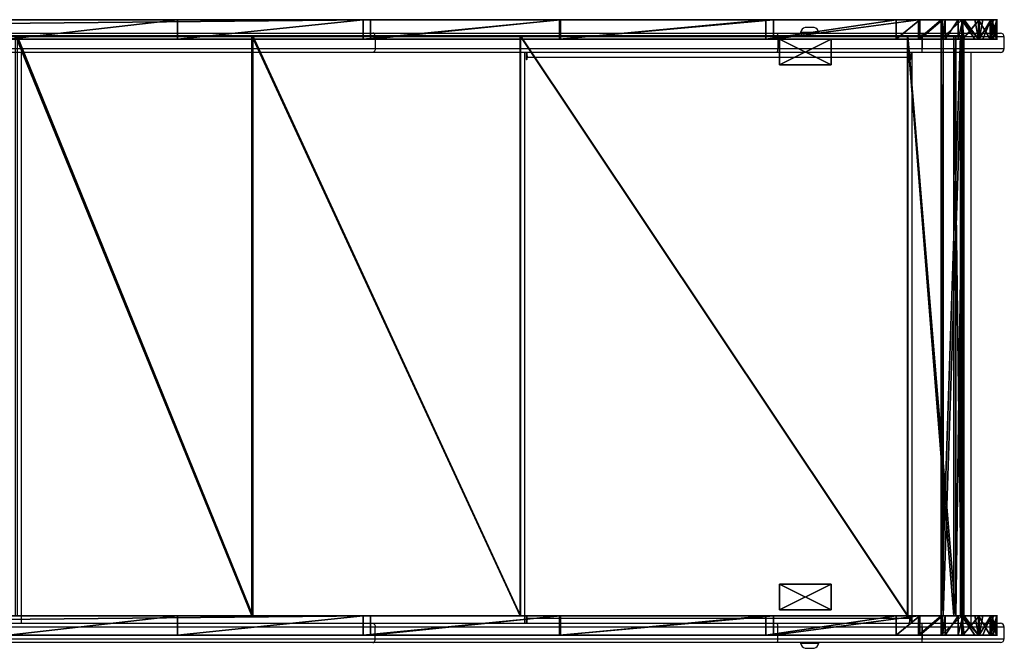
# Model space of a CAD drawing. Units: centimetres. Extents: x -292 to 343, y -193 to 191.
# Drawn here: x 66 to 143, y -25 to 23 of the extents above; entities that cross this region are included whole.
import ezdxf

# ---------------------------------------------------------------- set-up
doc = ezdxf.new("R2010")
doc.units = ezdxf.units.CM
doc.header["$LTSCALE"] = 2.54
doc.layers.get('0').update_dxf_attribs({"true_color": 0xff5454})
doc.layers.add('VP-EQ', color=7, linetype='Continuous', true_color=0x8a3492)

# ---------------------------------------------------------------- blocks, each defined once
blk = doc.blocks.new('Grupuj_15')
at = {"color": 0}
for p, q in [((0, 2, 17.828), (4, 2, 17.828)), ((0, 0, 17.828), (0, 2, 17.828)), ((0, 2), (4, 2)), ((0, 2), (0, 2, 17.828)), ((0, 2, 17.828), (4, 2, 17.828)), ((0, 0), (0, 2)), ((0, 0, 17.828), (0, 2, 17.828)), ((0, 2), (0, 2, 17.828)), ((0, 2), (4, 2)), ((0, 0), (0, 2)), ((4, 2, 17.828), (4, 0, 17.828)), ((4, 2), (4, 2, 17.828)), ((4, 2), (4, 0)), ((4, 2), (4, 2, 17.828)), ((4, 2, 17.828), (4, 0, 17.828)), ((4, 2), (4, 0)), ((4, 0, 17.828), (0, 0, 17.828)), ((4, 0), (0, 0)), ((4, 0, 17.828), (0, 0, 17.828)), ((0, 0), (0, 0, 17.828)), ((0, 0), (0, 0, 17.828)), ((4, 0), (0, 0)), ((4, 0), (4, 0, 17.828)), ((4, 0), (4, 0, 17.828))]:
    blk.add_line(p, q, dxfattribs=at)
mesh = blk.add_polyface(dxfattribs=at)
corners = [(4, 0, 17.828), (0, 2, 17.828), (0, 0, 17.828), (4, 2, 17.828)]
mesh.append_faces([[corners[k] for k in face] for face in [(0, 1, 2), (1, 0, 3)]], dxfattribs={"vtx0": -1, "color": 0})
mesh = blk.add_polyface(dxfattribs=at)
corners = [(0, 2, 17.828), (4, 2), (0, 2), (4, 2, 17.828)]
mesh.append_faces([[corners[k] for k in face] for face in [(0, 1, 2), (1, 0, 3)]], dxfattribs={"vtx0": -1, "color": 0})
mesh = blk.add_polyface(dxfattribs=at)
corners = [(0, 2, 17.828), (0, 0), (0, 0, 17.828), (0, 2)]
mesh.append_faces([[corners[k] for k in face] for face in [(0, 1, 2), (1, 0, 3)]], dxfattribs={"vtx0": -1, "color": 0})
mesh = blk.add_polyface(dxfattribs=at)
corners = [(4, 2), (0, 0), (0, 2), (4, 0)]
mesh.append_faces([[corners[k] for k in face] for face in [(0, 1, 2), (1, 0, 3)]], dxfattribs={"vtx0": -1, "color": 0})
mesh = blk.add_polyface(dxfattribs=at)
corners = [(4, 2), (4, 0, 17.828), (4, 0), (4, 2, 17.828)]
mesh.append_faces([[corners[k] for k in face] for face in [(0, 1, 2), (1, 0, 3)]], dxfattribs={"vtx0": -1, "color": 0})
mesh = blk.add_polyface(dxfattribs=at)
corners = [(4, 0, 17.828), (0, 0), (4, 0), (0, 0, 17.828)]
mesh.append_faces([[corners[k] for k in face] for face in [(0, 1, 2), (1, 0, 3)]], dxfattribs={"vtx0": -1, "color": 0})
blk = doc.blocks.new('1')
at = {"color": 253, "true_color": 0xa8a8a8}
blk.add_blockref('Grupuj_15', (0, 0), dxfattribs=at)
blk = doc.blocks.new('Grupuj_16')
at = {"color": 0}
for p, q in [((0, 1.5, 6.252), (0, 0, 6.252)), ((0, 1.5, 6.252), (0, 0, 6.252)), ((0.015, 1.5, 8.094), (0.015, 0, 8.094)), ((0.015, 1.5, 8.094), (0.015, 0, 8.094)), ((0.456, 1.5, 4.467), (0.456, 0, 4.467)), ((0.456, 1.5, 4.467), (0.456, 0, 4.467)), ((0.499, 1.5, 9.871), (0.499, 0, 9.871)), ((0.499, 1.5, 9.871), (0.499, 0, 9.871)), ((1.353, 1.5, 2.858), (1.353, 0, 2.858)), ((1.353, 1.5, 2.858), (1.353, 0, 2.858)), ((1.422, 1.5, 11.465), (1.422, 0, 11.465)), ((1.422, 1.5, 11.465), (1.422, 0, 11.465)), ((2.721, 1.5, 12.771), (2.721, 0, 12.771)), ((2.721, 1.5, 12.771), (2.721, 0, 12.771)), ((4.206, 1.5, 0.576), (4.206, 0, 0.576)), ((4.206, 1.5, 0.576), (4.206, 0, 0.576)), ((4.31, 1.5, 13.702), (4.31, 0, 13.702)), ((4.31, 1.5, 13.702), (4.31, 0, 13.702)), ((5.972, 1.5, 0.054), (5.972, 0, 0.054)), ((5.972, 1.5, 0.054), (5.972, 0, 0.054))]:
    blk.add_line(p, q, dxfattribs=at)
at = {"color": 18, "true_color": 0x010101}
for p, q in [((2.631, 1.5, 1.532), (2.631, 0, 1.532)), ((2.631, 1.5, 1.532), (2.631, 0, 1.532)), ((17.33, 1.5, 15.577), (6.084, 1.5, 14.196)), ((17.33, 1.5, 15.577), (6.084, 1.5, 14.196)), ((6.084, 1.5, 14.196), (6.084, 0, 14.196)), ((6.084, 1.5, 14.196), (6.084, 0, 14.196)), ((7.813, 1.5), (17.932, 1.5, 1.243)), ((7.813, 1.5), (17.932, 1.5, 1.243)), ((7.813, 1.5), (7.813, 0)), ((7.813, 1.5), (7.813, 0)), ((33.964, 1.5, 20.111), (17.33, 1.5, 15.577)), ((17.33, 1.5, 15.577), (17.33, 0, 15.577)), ((33.964, 1.5, 20.111), (17.33, 1.5, 15.577)), ((17.33, 1.5, 15.577), (17.33, 0, 15.577)), ((17.932, 1.5, 1.243), (33.873, 1.5, 4.377)), ((17.932, 1.5, 1.243), (17.932, 0, 1.243)), ((17.932, 1.5, 1.243), (33.873, 1.5, 4.377)), ((17.932, 1.5, 1.243), (17.932, 0, 1.243)), ((33.873, 1.5, 4.377), (49.209, 1.5, 9.77)), ((33.873, 1.5, 4.377), (49.209, 1.5, 9.77)), ((33.873, 1.5, 4.377), (33.873, 0, 4.377)), ((33.873, 1.5, 4.377), (33.873, 0, 4.377)), ((33.964, 1.5, 20.111), (33.964, 0, 20.111)), ((48.624, 1.5, 29.183), (33.964, 1.5, 20.111)), ((33.964, 1.5, 20.111), (33.964, 0, 20.111)), ((48.624, 1.5, 29.183), (33.964, 1.5, 20.111)), ((48.624, 1.5, 29.183), (48.624, 0, 29.183)), ((201.899, 1.5, 157.797), (48.624, 1.5, 29.183)), ((201.899, 1.5, 157.797), (48.624, 1.5, 29.183)), ((48.624, 1.5, 29.183), (48.624, 0, 29.183)), ((49.209, 1.5, 9.77), (63.613, 1.5, 17.308)), ((49.209, 1.5, 9.77), (63.613, 1.5, 17.308)), ((49.209, 1.5, 9.77), (49.209, 0, 9.77)), ((49.209, 1.5, 9.77), (49.209, 0, 9.77)), ((63.613, 1.5, 17.308), (76.777, 1.5, 26.829)), ((63.613, 1.5, 17.308), (63.613, 0, 17.308)), ((63.613, 1.5, 17.308), (76.777, 1.5, 26.829)), ((63.613, 1.5, 17.308), (63.613, 0, 17.308)), ((17.33, 0, 15.577), (6.084, 0, 14.196)), ((17.33, 0, 15.577), (6.084, 0, 14.196)), ((7.813, 0), (17.932, 0, 1.243)), ((7.813, 0), (17.932, 0, 1.243)), ((33.964, 0, 20.111), (17.33, 0, 15.577)), ((33.964, 0, 20.111), (17.33, 0, 15.577)), ((17.932, 0, 1.243), (33.873, 0, 4.377)), ((17.932, 0, 1.243), (33.873, 0, 4.377)), ((33.873, 0, 4.377), (49.209, 0, 9.77)), ((33.873, 0, 4.377), (49.209, 0, 9.77)), ((48.624, 0, 29.183), (33.964, 0, 20.111)), ((48.624, 0, 29.183), (33.964, 0, 20.111)), ((201.899, 0, 157.797), (48.624, 0, 29.183)), ((201.899, 0, 157.797), (48.624, 0, 29.183)), ((49.209, 0, 9.77), (63.613, 0, 17.308)), ((49.209, 0, 9.77), (63.613, 0, 17.308)), ((63.613, 0, 17.308), (76.777, 0, 26.829)), ((63.613, 0, 17.308), (76.777, 0, 26.829))]:
    blk.add_line(p, q, dxfattribs=at)
at = {"color": 18, "true_color": 0x010101, "extrusion": (3.36297e-14, -1, 1.05513e-12)}
blk.add_arc((7.099, 7.116, -1.5), 7.152, 98.15993, 275.72554, dxfattribs=at)
blk.add_arc((7.099, 7.116, -1.5), 7.152, 98.15993, 275.72554, dxfattribs=at)
blk.add_arc((7.099, 7.116, -1.5), 7.152, 98.15993, 275.72554, dxfattribs=at)
blk.add_arc((7.099, 7.116, -1.5), 7.152, 98.15993, 275.72554, dxfattribs=at)
blk.add_arc((7.099, 7.116, -1.5), 7.152, 98.15993, 275.72554, dxfattribs=at)
blk.add_arc((7.099, 7.116, -1.5), 7.152, 98.15993, 275.72554, dxfattribs=at)
blk.add_arc((7.099, 7.116, -1.5), 7.152, 98.15993, 275.72554, dxfattribs=at)
blk.add_arc((7.099, 7.116, -1.5), 7.152, 98.15993, 275.72554, dxfattribs=at)
blk.add_arc((7.099, 7.116, -1.5), 7.152, 98.15993, 275.72554, dxfattribs=at)
blk.add_arc((7.099, 7.116, -1.5), 7.152, 98.15993, 275.72554, dxfattribs=at)
blk.add_arc((7.099, 7.116, -1.5), 7.152, 98.15993, 275.72554, dxfattribs=at)
blk.add_arc((7.099, 7.116, -1.5), 7.152, 98.15993, 275.72554, dxfattribs=at)
at = {"color": 0, "extrusion": (3.36297e-14, -1, 1.05513e-12)}
blk.add_arc((7.099, 7.116, -1.5), 7.152, 98.15993, 275.72554, dxfattribs=at)
at = {"color": 18, "true_color": 0x010101, "extrusion": (3.68039e-14, -1, 1.05559e-12)}
blk.add_arc((7.099, 7.116), 7.152, 98.15993, 275.72554, dxfattribs=at)
blk.add_arc((7.099, 7.116), 7.152, 98.15993, 275.72554, dxfattribs=at)
blk.add_arc((7.099, 7.116), 7.152, 98.15993, 275.72554, dxfattribs=at)
blk.add_arc((7.099, 7.116), 7.152, 98.15993, 275.72554, dxfattribs=at)
blk.add_arc((7.099, 7.116), 7.152, 98.15993, 275.72554, dxfattribs=at)
blk.add_arc((7.099, 7.116), 7.152, 98.15993, 275.72554, dxfattribs=at)
blk.add_arc((7.099, 7.116), 7.152, 98.15993, 275.72554, dxfattribs=at)
blk.add_arc((7.099, 7.116), 7.152, 98.15993, 275.72554, dxfattribs=at)
blk.add_arc((7.099, 7.116), 7.152, 98.15993, 275.72554, dxfattribs=at)
blk.add_arc((7.099, 7.116), 7.152, 98.15993, 275.72554, dxfattribs=at)
blk.add_arc((7.099, 7.116), 7.152, 98.15993, 275.72554, dxfattribs=at)
blk.add_arc((7.099, 7.116), 7.152, 98.15993, 275.72554, dxfattribs=at)
at = {"color": 0, "extrusion": (3.68039e-14, -1, 1.05559e-12)}
blk.add_arc((7.099, 7.116), 7.152, 98.15993, 275.72554, dxfattribs=at)
at = {"color": 0}
mesh = blk.add_polyface(dxfattribs=at)
corners = [(5.972, 1.5, 0.054), (17.932, 1.5, 1.243), (7.813, 1.5), (4.206, 1.5, 0.576), (3.995, 1.5, 0.704), (2.992, 1.5, 1.313), (33.873, 1.5, 4.377), (2.631, 1.5, 1.532), (1.353, 1.5, 2.858), (1.085, 1.5, 3.339), (0.456, 1.5, 4.467), (49.209, 1.5, 9.77), (0.281, 1.5, 5.154), (0, 1.5, 6.252), (0.009, 1.5, 7.376), (0.015, 1.5, 8.094), (0.353, 1.5, 9.334), (0.499, 1.5, 9.871), (63.613, 1.5, 17.308), (1.422, 1.5, 11.465), (1.715, 1.5, 11.76), (2.542, 1.5, 12.592), (2.721, 1.5, 12.771), (4.31, 1.5, 13.702), (6.084, 1.5, 14.196), (17.33, 1.5, 15.577), (33.964, 1.5, 20.111), (76.777, 1.5, 26.829), (48.624, 1.5, 29.183), (204.702, 1.5, 134.171), (201.899, 1.5, 157.797), (205.174, 1.5, 135.177), (205.448, 1.5, 136.415), (205.448, 1.5, 140.923), (210.748, 1.5, 140.923), (210.748, 1.5, 156.417), (210.44, 1.5, 157.565), (210.425, 1.5, 157.6), (210.006, 1.5, 158.206), (206.241, 1.5, 159.377), (209.475, 1.5, 158.718), (208.921, 1.5, 159.074), (207.788, 1.5, 159.377)]
mesh.append_faces([[corners[k] for k in face] for face in [(0, 1, 2), (41, 39, 42)]], dxfattribs={"vtx0": -1, "color": 0})
mesh.append_faces([[corners[k] for k in face] for face in [(1, 5, 6), (6, 10, 11), (11, 17, 18), (18, 26, 27), (27, 28, 29), (29, 30, 31), (31, 30, 32), (32, 30, 33), (33, 30, 34), (34, 30, 35), (35, 30, 36), (36, 30, 37), (37, 30, 38), (38, 39, 40), (40, 39, 41)]], dxfattribs={"vtx0": -1, "vtx1": -1, "color": 0})
mesh.append_faces([[corners[k] for k in face] for face in [(1, 0, 3), (1, 3, 4), (1, 4, 5), (6, 5, 7), (6, 7, 8), (6, 8, 9), (6, 9, 10), (11, 10, 12), (11, 12, 13), (11, 13, 14), (11, 14, 15), (11, 15, 16), (11, 16, 17), (18, 17, 19), (18, 19, 20), (18, 20, 21), (18, 21, 22), (18, 22, 23), (18, 23, 24), (18, 24, 25), (18, 25, 26), (27, 26, 28), (29, 28, 30), (38, 30, 39)]], dxfattribs={"vtx0": -1, "vtx2": -1, "color": 0})
at = {"color": 18, "true_color": 0x010101}
mesh = blk.add_polyface(dxfattribs=at)
corners = [(0.281, 0, 5.154), (0.456, 1.5, 4.467), (0.456, 0, 4.467), (0, 0, 6.252), (0.281, 1.5, 5.154), (0, 1.5, 6.252)]
mesh.append_faces([[corners[k] for k in face] for face in [(0, 1, 2), (4, 3, 5)]], dxfattribs={"vtx0": -1, "color": 18})
mesh.append_faces([[corners[k] for k in face] for face in [(1, 3, 4)]], dxfattribs={"vtx0": -1, "vtx1": -1, "color": 18})
mesh.append_faces([[corners[k] for k in face] for face in [(1, 0, 3)]], dxfattribs={"vtx0": -1, "vtx2": -1, "color": 18})
mesh = blk.add_polyface(dxfattribs=at)
corners = [(0.009, 0, 7.376), (0, 1.5, 6.252), (0, 0, 6.252), (0.015, 0, 8.094), (0.009, 1.5, 7.376), (0.015, 1.5, 8.094)]
mesh.append_faces([[corners[k] for k in face] for face in [(0, 1, 2), (4, 3, 5)]], dxfattribs={"vtx0": -1, "color": 18})
mesh.append_faces([[corners[k] for k in face] for face in [(1, 3, 4)]], dxfattribs={"vtx0": -1, "vtx1": -1, "color": 18})
mesh.append_faces([[corners[k] for k in face] for face in [(1, 0, 3)]], dxfattribs={"vtx0": -1, "vtx2": -1, "color": 18})
mesh = blk.add_polyface(dxfattribs=at)
corners = [(0.353, 0, 9.334), (0.015, 1.5, 8.094), (0.015, 0, 8.094), (0.499, 0, 9.871), (0.353, 1.5, 9.334), (0.499, 1.5, 9.871)]
mesh.append_faces([[corners[k] for k in face] for face in [(0, 1, 2), (4, 3, 5)]], dxfattribs={"vtx0": -1, "color": 18})
mesh.append_faces([[corners[k] for k in face] for face in [(1, 3, 4)]], dxfattribs={"vtx0": -1, "vtx1": -1, "color": 18})
mesh.append_faces([[corners[k] for k in face] for face in [(1, 0, 3)]], dxfattribs={"vtx0": -1, "vtx2": -1, "color": 18})
mesh = blk.add_polyface(dxfattribs=at)
corners = [(1.085, 0, 3.339), (1.353, 1.5, 2.858), (1.353, 0, 2.858), (0.456, 0, 4.467), (1.085, 1.5, 3.339), (0.456, 1.5, 4.467)]
mesh.append_faces([[corners[k] for k in face] for face in [(0, 1, 2), (4, 3, 5)]], dxfattribs={"vtx0": -1, "color": 18})
mesh.append_faces([[corners[k] for k in face] for face in [(1, 3, 4)]], dxfattribs={"vtx0": -1, "vtx1": -1, "color": 18})
mesh.append_faces([[corners[k] for k in face] for face in [(1, 0, 3)]], dxfattribs={"vtx0": -1, "vtx2": -1, "color": 18})
mesh = blk.add_polyface(dxfattribs=at)
corners = [(1.422, 0, 11.465), (0.499, 1.5, 9.871), (0.499, 0, 9.871), (1.422, 1.5, 11.465)]
mesh.append_faces([[corners[k] for k in face] for face in [(0, 1, 2), (1, 0, 3)]], dxfattribs={"vtx0": -1, "color": 18})
mesh = blk.add_polyface(dxfattribs=at)
corners = [(1.353, 0, 2.858), (2.631, 1.5, 1.532), (2.631, 0, 1.532), (1.353, 1.5, 2.858)]
mesh.append_faces([[corners[k] for k in face] for face in [(0, 1, 2), (1, 0, 3)]], dxfattribs={"vtx0": -1, "color": 18})
mesh = blk.add_polyface(dxfattribs=at)
corners = [(1.715, 0, 11.76), (1.422, 1.5, 11.465), (1.422, 0, 11.465), (2.542, 0, 12.592), (2.721, 0, 12.771), (1.715, 1.5, 11.76), (2.542, 1.5, 12.592), (2.721, 1.5, 12.771)]
mesh.append_faces([[corners[k] for k in face] for face in [(0, 1, 2), (6, 4, 7)]], dxfattribs={"vtx0": -1, "color": 18})
mesh.append_faces([[corners[k] for k in face] for face in [(1, 4, 5), (5, 4, 6)]], dxfattribs={"vtx0": -1, "vtx1": -1, "color": 18})
mesh.append_faces([[corners[k] for k in face] for face in [(1, 0, 3), (1, 3, 4)]], dxfattribs={"vtx0": -1, "vtx2": -1, "color": 18})
mesh = blk.add_polyface(dxfattribs=at)
corners = [(2.992, 1.5, 1.313), (2.631, 0, 1.532), (2.631, 1.5, 1.532), (2.992, 0, 1.313), (3.995, 1.5, 0.704), (3.995, 0, 0.704), (4.206, 1.5, 0.576), (4.206, 0, 0.576)]
mesh.append_faces([[corners[k] for k in face] for face in [(0, 1, 2), (5, 6, 7)]], dxfattribs={"vtx0": -1, "color": 18})
mesh.append_faces([[corners[k] for k in face] for face in [(1, 0, 3), (3, 4, 5)]], dxfattribs={"vtx0": -1, "vtx1": -1, "color": 18})
mesh.append_faces([[corners[k] for k in face] for face in [(3, 0, 4), (5, 4, 6)]], dxfattribs={"vtx0": -1, "vtx2": -1, "color": 18})
mesh = blk.add_polyface(dxfattribs=at)
corners = [(2.721, 0, 12.771), (4.31, 1.5, 13.702), (2.721, 1.5, 12.771), (4.31, 0, 13.702)]
mesh.append_faces([[corners[k] for k in face] for face in [(0, 1, 2), (1, 0, 3)]], dxfattribs={"vtx0": -1, "color": 18})
mesh = blk.add_polyface(dxfattribs=at)
corners = [(5.972, 1.5, 0.054), (4.206, 0, 0.576), (4.206, 1.5, 0.576), (5.972, 0, 0.054)]
mesh.append_faces([[corners[k] for k in face] for face in [(0, 1, 2), (1, 0, 3)]], dxfattribs={"vtx0": -1, "color": 18})
mesh = blk.add_polyface(dxfattribs=at)
corners = [(4.31, 0, 13.702), (6.084, 1.5, 14.196), (4.31, 1.5, 13.702), (6.084, 0, 14.196)]
mesh.append_faces([[corners[k] for k in face] for face in [(0, 1, 2), (1, 0, 3)]], dxfattribs={"vtx0": -1, "color": 18})
mesh = blk.add_polyface(dxfattribs=at)
corners = [(7.813, 1.5), (5.972, 0, 0.054), (5.972, 1.5, 0.054), (7.813, 0)]
mesh.append_faces([[corners[k] for k in face] for face in [(0, 1, 2), (1, 0, 3)]], dxfattribs={"vtx0": -1, "color": 18})
mesh = blk.add_polyface(dxfattribs=at)
corners = [(6.084, 0, 14.196), (17.33, 1.5, 15.577), (6.084, 1.5, 14.196), (17.33, 0, 15.577)]
mesh.append_faces([[corners[k] for k in face] for face in [(0, 1, 2), (1, 0, 3)]], dxfattribs={"vtx0": -1, "color": 18})
mesh = blk.add_polyface(dxfattribs=at)
corners = [(17.932, 1.5, 1.243), (7.813, 0), (7.813, 1.5), (17.932, 0, 1.243)]
mesh.append_faces([[corners[k] for k in face] for face in [(0, 1, 2), (1, 0, 3)]], dxfattribs={"vtx0": -1, "color": 18})
mesh = blk.add_polyface(dxfattribs=at)
corners = [(17.33, 0, 15.577), (33.964, 1.5, 20.111), (17.33, 1.5, 15.577), (33.964, 0, 20.111)]
mesh.append_faces([[corners[k] for k in face] for face in [(0, 1, 2), (1, 0, 3)]], dxfattribs={"vtx0": -1, "color": 18})
mesh = blk.add_polyface(dxfattribs=at)
corners = [(33.873, 1.5, 4.377), (17.932, 0, 1.243), (17.932, 1.5, 1.243), (33.873, 0, 4.377)]
mesh.append_faces([[corners[k] for k in face] for face in [(0, 1, 2), (1, 0, 3)]], dxfattribs={"vtx0": -1, "color": 18})
mesh = blk.add_polyface(dxfattribs=at)
corners = [(49.209, 1.5, 9.77), (33.873, 0, 4.377), (33.873, 1.5, 4.377), (49.209, 0, 9.77)]
mesh.append_faces([[corners[k] for k in face] for face in [(0, 1, 2), (1, 0, 3)]], dxfattribs={"vtx0": -1, "color": 18})
mesh = blk.add_polyface(dxfattribs=at)
corners = [(33.964, 0, 20.111), (48.624, 1.5, 29.183), (33.964, 1.5, 20.111), (48.624, 0, 29.183)]
mesh.append_faces([[corners[k] for k in face] for face in [(0, 1, 2), (1, 0, 3)]], dxfattribs={"vtx0": -1, "color": 18})
mesh = blk.add_polyface(dxfattribs=at)
corners = [(48.624, 0, 29.183), (201.899, 1.5, 157.797), (48.624, 1.5, 29.183), (201.899, 0, 157.797)]
mesh.append_faces([[corners[k] for k in face] for face in [(0, 1, 2), (1, 0, 3)]], dxfattribs={"vtx0": -1, "color": 18})
mesh = blk.add_polyface(dxfattribs=at)
corners = [(63.613, 1.5, 17.308), (49.209, 0, 9.77), (49.209, 1.5, 9.77), (63.613, 0, 17.308)]
mesh.append_faces([[corners[k] for k in face] for face in [(0, 1, 2), (1, 0, 3)]], dxfattribs={"vtx0": -1, "color": 18})
mesh = blk.add_polyface(dxfattribs=at)
corners = [(76.777, 1.5, 26.829), (63.613, 0, 17.308), (63.613, 1.5, 17.308), (76.777, 0, 26.829)]
mesh.append_faces([[corners[k] for k in face] for face in [(0, 1, 2), (1, 0, 3)]], dxfattribs={"vtx0": -1, "color": 18})
at = {"color": 0}
mesh = blk.add_polyface(dxfattribs=at)
corners = [(210.748, 0, 156.417), (205.448, 0, 140.923), (210.748, 0, 140.923), (17.932, 0, 1.243), (5.972, 0, 0.054), (7.813, 0), (4.206, 0, 0.576), (3.995, 0, 0.704), (2.992, 0, 1.313), (33.873, 0, 4.377), (2.631, 0, 1.532), (1.353, 0, 2.858), (1.085, 0, 3.339), (0.456, 0, 4.467), (49.209, 0, 9.77), (0.281, 0, 5.154), (0, 0, 6.252), (0.009, 0, 7.376), (0.015, 0, 8.094), (0.353, 0, 9.334), (0.499, 0, 9.871), (63.613, 0, 17.308), (1.422, 0, 11.465), (1.715, 0, 11.76), (2.542, 0, 12.592), (2.721, 0, 12.771), (4.31, 0, 13.702), (6.084, 0, 14.196), (17.33, 0, 15.577), (33.964, 0, 20.111), (76.777, 0, 26.829), (48.624, 0, 29.183), (204.702, 0, 134.171), (201.899, 0, 157.797), (205.174, 0, 135.177), (205.448, 0, 136.415), (210.44, 0, 157.565), (210.425, 0, 157.6), (210.006, 0, 158.206), (206.241, 0, 159.377), (209.475, 0, 158.718), (208.921, 0, 159.074), (207.788, 0, 159.377)]
mesh.append_faces([[corners[k] for k in face] for face in [(0, 1, 2), (3, 4, 5), (39, 41, 42)]], dxfattribs={"vtx0": -1, "color": 0})
mesh.append_faces([[corners[k] for k in face] for face in [(4, 3, 6), (6, 3, 7), (7, 3, 8), (8, 9, 10), (10, 9, 11), (11, 9, 12), (12, 9, 13), (13, 14, 15), (15, 14, 16), (16, 14, 17), (17, 14, 18), (18, 14, 19), (19, 14, 20), (20, 21, 22), (22, 21, 23), (23, 21, 24), (24, 21, 25), (25, 21, 26), (26, 21, 27), (27, 21, 28), (28, 21, 29), (29, 30, 31), (31, 32, 33), (33, 38, 39)]], dxfattribs={"vtx0": -1, "vtx1": -1, "color": 0})
mesh.append_faces([[corners[k] for k in face] for face in [(33, 1, 0)]], dxfattribs={"vtx0": -1, "vtx1": -1, "vtx2": -1, "color": 0})
mesh.append_faces([[corners[k] for k in face] for face in [(8, 3, 9), (13, 9, 14), (20, 14, 21), (29, 21, 30), (31, 30, 32), (33, 32, 34), (33, 34, 35), (33, 35, 1), (33, 0, 36), (33, 36, 37), (33, 37, 38), (39, 38, 40), (39, 40, 41)]], dxfattribs={"vtx0": -1, "vtx2": -1, "color": 0})
blk = doc.blocks.new('Komponent_4')
at = {"color": 0}
blk.add_blockref('Grupuj_16', (0, 0), dxfattribs=at)
blk = doc.blocks.new('Grupuj_17')
at = {"color": 0}
for p, q in [((0, 0, 2.226), (0.034, 0, 2.114)), ((0.612, 0, 6.578), (0, 0, 2.226)), ((0.612, 0, 6.578), (0, 0, 2.226)), ((0, 0, 2.226), (0, -45, 2.226)), ((0, 0, 2.226), (0.034, 0, 2.114)), ((0, 0, 2.226), (0, -45, 2.226)), ((0.034, 0, 2.114), (0.097, 0, 1.99)), ((0.034, 0, 2.114), (0.034, -45, 2.114)), ((0.034, 0, 2.114), (0.097, 0, 1.99)), ((0.034, 0, 2.114), (0.034, -45, 2.114)), ((0.097, 0, 1.99), (1.597, 0)), ((0.097, 0, 1.99), (1.597, 0)), ((0.097, 0, 1.99), (0.097, -45, 1.99)), ((0.097, 0, 1.99), (0.097, -45, 1.99)), ((0.191, 0, 2.284), (0.779, 0, 6.469)), ((0.225, 0, 2.172), (0.191, 0, 2.284)), ((0.225, 0, 2.172), (0.191, 0, 2.284)), ((0.191, 0, 2.284), (0.191, -45, 2.284)), ((0.191, 0, 2.284), (0.779, 0, 6.469)), ((0.191, 0, 2.284), (0.191, -45, 2.284)), ((0.257, 0, 2.11), (0.225, 0, 2.172)), ((0.257, 0, 2.11), (0.225, 0, 2.172)), ((0.225, 0, 2.172), (0.225, -45, 2.172)), ((0.225, 0, 2.172), (0.225, -45, 2.172)), ((1.757, 0, 0.12), (0.257, 0, 2.11)), ((1.757, 0, 0.12), (0.257, 0, 2.11)), ((0.257, 0, 2.11), (0.257, -45, 2.11)), ((0.257, 0, 2.11), (0.257, -45, 2.11)), ((4.339, 0, 8.907), (0.612, 0, 6.578)), ((4.339, 0, 8.907), (0.612, 0, 6.578)), ((0.612, 0, 6.578), (0.612, -45, 6.578)), ((0.612, 0, 6.578), (0.612, -45, 6.578)), ((0.779, 0, 6.469), (4.363, 0, 8.709)), ((0.779, 0, 6.469), (0.779, -45, 6.469)), ((0.779, 0, 6.469), (4.363, 0, 8.709)), ((0.779, 0, 6.469), (0.779, -45, 6.469)), ((1.597, 0), (1.757, 0, 0.12)), ((1.597, 0), (1.597, -45, 0)), ((1.597, 0), (1.757, 0, 0.12)), ((1.597, 0), (1.597, -45, 0)), ((1.757, 0, 0.12), (1.757, -45, 0.12)), ((1.757, 0, 0.12), (1.757, -45, 0.12)), ((34.438, 0, 12.603), (4.339, 0, 8.907)), ((34.438, 0, 12.603), (4.339, 0, 8.907)), ((4.339, 0, 8.907), (4.339, -45, 8.907)), ((4.339, 0, 8.907), (4.339, -45, 8.907)), ((4.363, 0, 8.709), (34.462, 0, 12.404)), ((4.363, 0, 8.709), (4.363, -45, 8.709)), ((4.363, 0, 8.709), (34.462, 0, 12.404)), ((4.363, 0, 8.709), (4.363, -45, 8.709)), ((55.204, 0, 18.264), (34.438, 0, 12.603)), ((55.204, 0, 18.264), (34.438, 0, 12.603)), ((34.438, 0, 12.603), (34.438, -45, 12.603)), ((34.438, 0, 12.603), (34.438, -45, 12.603)), ((34.462, 0, 12.404), (55.283, 0, 18.081)), ((34.462, 0, 12.404), (34.462, -45, 12.404)), ((34.462, 0, 12.404), (55.283, 0, 18.081)), ((34.462, 0, 12.404), (34.462, -45, 12.404)), ((73.507, 0, 29.59), (55.204, 0, 18.264)), ((73.507, 0, 29.59), (55.204, 0, 18.264)), ((55.204, 0, 18.264), (55.204, -45, 18.264)), ((55.204, 0, 18.264), (55.204, -45, 18.264)), ((55.283, 0, 18.081), (73.635, 0, 29.437)), ((55.283, 0, 18.081), (55.283, -45, 18.081)), ((55.283, 0, 18.081), (73.635, 0, 29.437)), ((55.283, 0, 18.081), (55.283, -45, 18.081)), ((0.612, -45, 6.578), (0, -45, 2.226)), ((0, -45, 2.226), (0.034, -45, 2.114)), ((0.612, -45, 6.578), (0, -45, 2.226)), ((0, -45, 2.226), (0.034, -45, 2.114)), ((0.034, -45, 2.114), (0.097, -45, 1.99)), ((0.034, -45, 2.114), (0.097, -45, 1.99)), ((0.097, -45, 1.99), (1.597, -45, 0)), ((0.097, -45, 1.99), (1.597, -45, 0)), ((0.225, -45, 2.172), (0.191, -45, 2.284)), ((0.191, -45, 2.284), (0.779, -45, 6.469)), ((0.225, -45, 2.172), (0.191, -45, 2.284)), ((0.191, -45, 2.284), (0.779, -45, 6.469)), ((0.257, -45, 2.11), (0.225, -45, 2.172)), ((0.257, -45, 2.11), (0.225, -45, 2.172)), ((1.757, -45, 0.12), (0.257, -45, 2.11)), ((1.757, -45, 0.12), (0.257, -45, 2.11)), ((4.339, -45, 8.907), (0.612, -45, 6.578)), ((4.339, -45, 8.907), (0.612, -45, 6.578)), ((0.779, -45, 6.469), (4.363, -45, 8.709)), ((0.779, -45, 6.469), (4.363, -45, 8.709)), ((1.597, -45, 0), (1.757, -45, 0.12)), ((1.597, -45, 0), (1.757, -45, 0.12)), ((34.438, -45, 12.603), (4.339, -45, 8.907)), ((34.438, -45, 12.603), (4.339, -45, 8.907)), ((4.363, -45, 8.709), (34.462, -45, 12.404)), ((4.363, -45, 8.709), (34.462, -45, 12.404)), ((55.204, -45, 18.264), (34.438, -45, 12.603)), ((55.204, -45, 18.264), (34.438, -45, 12.603)), ((34.462, -45, 12.404), (55.283, -45, 18.081)), ((34.462, -45, 12.404), (55.283, -45, 18.081)), ((73.507, -45, 29.59), (55.204, -45, 18.264)), ((73.507, -45, 29.59), (55.204, -45, 18.264)), ((55.283, -45, 18.081), (73.635, -45, 29.437)), ((55.283, -45, 18.081), (73.635, -45, 29.437))]:
    blk.add_line(p, q, dxfattribs=at)
mesh = blk.add_polyface(dxfattribs=at)
corners = [(0.097, 0, 1.99), (1.757, 0, 0.12), (1.597, 0), (0.257, 0, 2.11), (0.034, 0, 2.114), (0.225, 0, 2.172), (0, 0, 2.226), (0.191, 0, 2.284), (0.612, 0, 6.578), (0.779, 0, 6.469), (4.363, 0, 8.709), (4.339, 0, 8.907), (34.462, 0, 12.404), (34.438, 0, 12.603), (55.283, 0, 18.081), (55.204, 0, 18.264), (73.635, 0, 29.437), (73.507, 0, 29.59), (203.062, 0, 138.039), (202.933, 0, 138.192), (203.19, 0, 138.086), (213.19, 0, 138.086), (213.19, 0, 138.286), (203.19, 0, 138.286)]
mesh.append_faces([[corners[k] for k in face] for face in [(0, 1, 2), (22, 19, 23)]], dxfattribs={"vtx0": -1, "color": 0})
mesh.append_faces([[corners[k] for k in face] for face in [(1, 0, 3), (3, 4, 5), (5, 6, 7), (7, 8, 9), (9, 8, 10), (10, 11, 12), (12, 13, 14), (14, 15, 16), (16, 17, 18), (18, 19, 20), (20, 19, 21), (21, 19, 22)]], dxfattribs={"vtx0": -1, "vtx1": -1, "color": 0})
mesh.append_faces([[corners[k] for k in face] for face in [(3, 0, 4), (5, 4, 6), (7, 6, 8), (10, 8, 11), (12, 11, 13), (14, 13, 15), (16, 15, 17), (18, 17, 19)]], dxfattribs={"vtx0": -1, "vtx2": -1, "color": 0})
mesh = blk.add_polyface(dxfattribs=at)
corners = [(0.612, 0, 6.578), (0, -45, 2.226), (0.612, -45, 6.578), (0, 0, 2.226)]
mesh.append_faces([[corners[k] for k in face] for face in [(0, 1, 2), (1, 0, 3)]], dxfattribs={"vtx0": -1, "color": 0})
mesh = blk.add_polyface(dxfattribs=at)
corners = [(0, -45, 2.226), (0.034, 0, 2.114), (0.034, -45, 2.114), (0, 0, 2.226)]
mesh.append_faces([[corners[k] for k in face] for face in [(0, 1, 2), (1, 0, 3)]], dxfattribs={"vtx0": -1, "color": 0})
mesh = blk.add_polyface(dxfattribs=at)
corners = [(0.034, -45, 2.114), (0.097, 0, 1.99), (0.097, -45, 1.99), (0.034, 0, 2.114)]
mesh.append_faces([[corners[k] for k in face] for face in [(0, 1, 2), (1, 0, 3)]], dxfattribs={"vtx0": -1, "color": 0})
mesh = blk.add_polyface(dxfattribs=at)
corners = [(0.097, -45, 1.99), (1.597, 0), (1.597, -45, 0), (0.097, 0, 1.99)]
mesh.append_faces([[corners[k] for k in face] for face in [(0, 1, 2), (1, 0, 3)]], dxfattribs={"vtx0": -1, "color": 0})
mesh = blk.add_polyface(dxfattribs=at)
corners = [(0.225, 0, 2.172), (0.191, -45, 2.284), (0.225, -45, 2.172), (0.191, 0, 2.284)]
mesh.append_faces([[corners[k] for k in face] for face in [(0, 1, 2), (1, 0, 3)]], dxfattribs={"vtx0": -1, "color": 0})
mesh = blk.add_polyface(dxfattribs=at)
corners = [(0.191, 0, 2.284), (0.779, -45, 6.469), (0.191, -45, 2.284), (0.779, 0, 6.469)]
mesh.append_faces([[corners[k] for k in face] for face in [(0, 1, 2), (1, 0, 3)]], dxfattribs={"vtx0": -1, "color": 0})
mesh = blk.add_polyface(dxfattribs=at)
corners = [(0.257, 0, 2.11), (0.225, -45, 2.172), (0.257, -45, 2.11), (0.225, 0, 2.172)]
mesh.append_faces([[corners[k] for k in face] for face in [(0, 1, 2), (1, 0, 3)]], dxfattribs={"vtx0": -1, "color": 0})
mesh = blk.add_polyface(dxfattribs=at)
corners = [(1.757, 0, 0.12), (0.257, -45, 2.11), (1.757, -45, 0.12), (0.257, 0, 2.11)]
mesh.append_faces([[corners[k] for k in face] for face in [(0, 1, 2), (1, 0, 3)]], dxfattribs={"vtx0": -1, "color": 0})
mesh = blk.add_polyface(dxfattribs=at)
corners = [(4.339, -45, 8.907), (0.612, 0, 6.578), (0.612, -45, 6.578), (4.339, 0, 8.907)]
mesh.append_faces([[corners[k] for k in face] for face in [(0, 1, 2), (1, 0, 3)]], dxfattribs={"vtx0": -1, "color": 0})
mesh = blk.add_polyface(dxfattribs=at)
corners = [(0.779, 0, 6.469), (4.363, -45, 8.709), (0.779, -45, 6.469), (4.363, 0, 8.709)]
mesh.append_faces([[corners[k] for k in face] for face in [(0, 1, 2), (1, 0, 3)]], dxfattribs={"vtx0": -1, "color": 0})
mesh = blk.add_polyface(dxfattribs=at)
corners = [(1.597, 0), (1.757, -45, 0.12), (1.597, -45, 0), (1.757, 0, 0.12)]
mesh.append_faces([[corners[k] for k in face] for face in [(0, 1, 2), (1, 0, 3)]], dxfattribs={"vtx0": -1, "color": 0})
mesh = blk.add_polyface(dxfattribs=at)
corners = [(34.438, -45, 12.603), (4.339, 0, 8.907), (4.339, -45, 8.907), (34.438, 0, 12.603)]
mesh.append_faces([[corners[k] for k in face] for face in [(0, 1, 2), (1, 0, 3)]], dxfattribs={"vtx0": -1, "color": 0})
mesh = blk.add_polyface(dxfattribs=at)
corners = [(4.363, 0, 8.709), (34.462, -45, 12.404), (4.363, -45, 8.709), (34.462, 0, 12.404)]
mesh.append_faces([[corners[k] for k in face] for face in [(0, 1, 2), (1, 0, 3)]], dxfattribs={"vtx0": -1, "color": 0})
mesh = blk.add_polyface(dxfattribs=at)
corners = [(55.204, -45, 18.264), (34.438, 0, 12.603), (34.438, -45, 12.603), (55.204, 0, 18.264)]
mesh.append_faces([[corners[k] for k in face] for face in [(0, 1, 2), (1, 0, 3)]], dxfattribs={"vtx0": -1, "color": 0})
mesh = blk.add_polyface(dxfattribs=at)
corners = [(34.462, 0, 12.404), (55.283, -45, 18.081), (34.462, -45, 12.404), (55.283, 0, 18.081)]
mesh.append_faces([[corners[k] for k in face] for face in [(0, 1, 2), (1, 0, 3)]], dxfattribs={"vtx0": -1, "color": 0})
mesh = blk.add_polyface(dxfattribs=at)
corners = [(73.507, -45, 29.59), (55.204, 0, 18.264), (55.204, -45, 18.264), (73.507, 0, 29.59)]
mesh.append_faces([[corners[k] for k in face] for face in [(0, 1, 2), (1, 0, 3)]], dxfattribs={"vtx0": -1, "color": 0})
mesh = blk.add_polyface(dxfattribs=at)
corners = [(55.283, 0, 18.081), (73.635, -45, 29.437), (55.283, -45, 18.081), (73.635, 0, 29.437)]
mesh.append_faces([[corners[k] for k in face] for face in [(0, 1, 2), (1, 0, 3)]], dxfattribs={"vtx0": -1, "color": 0})
mesh = blk.add_polyface(dxfattribs=at)
corners = [(213.19, -45, 138.286), (203.19, -45, 138.086), (213.19, -45, 138.086), (202.933, -45, 138.192), (203.19, -45, 138.286), (1.757, -45, 0.12), (0.097, -45, 1.99), (1.597, -45, 0), (0.257, -45, 2.11), (0.034, -45, 2.114), (0.225, -45, 2.172), (0, -45, 2.226), (0.191, -45, 2.284), (0.612, -45, 6.578), (0.779, -45, 6.469), (4.363, -45, 8.709), (4.339, -45, 8.907), (34.462, -45, 12.404), (34.438, -45, 12.603), (55.283, -45, 18.081), (55.204, -45, 18.264), (73.635, -45, 29.437), (73.507, -45, 29.59), (203.062, -45, 138.039)]
mesh.append_faces([[corners[k] for k in face] for face in [(0, 1, 2), (3, 0, 4), (5, 6, 7)]], dxfattribs={"vtx0": -1, "color": 0})
mesh.append_faces([[corners[k] for k in face] for face in [(6, 8, 9), (9, 10, 11), (11, 12, 13), (13, 15, 16), (16, 17, 18), (18, 19, 20), (20, 21, 22), (22, 23, 3)]], dxfattribs={"vtx0": -1, "vtx1": -1, "color": 0})
mesh.append_faces([[corners[k] for k in face] for face in [(1, 0, 3)]], dxfattribs={"vtx0": -1, "vtx1": -1, "vtx2": -1, "color": 0})
mesh.append_faces([[corners[k] for k in face] for face in [(6, 5, 8), (9, 8, 10), (11, 10, 12), (13, 12, 14), (13, 14, 15), (16, 15, 17), (18, 17, 19), (20, 19, 21), (22, 21, 23), (3, 23, 1)]], dxfattribs={"vtx0": -1, "vtx2": -1, "color": 0})
blk = doc.blocks.new('Grupuj_18')
at = {"color": 0}
for name, p in [('Komponent_4', (0, 46.25, 9.02)), ('1', (12.869, 43.8)), ('1', (12.869, 1.5)), ('Komponent_4', (0, 0, 9.02))]:
    blk.add_blockref(name, p, dxfattribs=at)
at = {"color": 7, "true_color": 0xebebeb}
blk.add_blockref('Grupuj_17', (2.557, 46.25, 11.857), dxfattribs=at)
blk = doc.blocks.new('Slizg_150_LOW')
at = {"color": 0}
blk.add_blockref('Grupuj_18', (-142.321, -22.54), dxfattribs=at)
blk = doc.blocks.new('Grupuj_1')
at = {"color": 117, "true_color": 0x236c5a}
blk.add_blockref('Slizg_150_LOW', (142.321, 40.7), dxfattribs=at)
blk = doc.blocks.new('RC1443_')
at = {"color": 7, "linetype": 'Continuous', "lineweight": 25}
for p, q in [((255.905, 270.894), (409.157, 270.894)), ((409.157, 270.894), (440.568, 270.894)), ((440.568, 270.894), (451.791, 270.894)), ((442.388, 270.944), (442.388, 270.894)), ((443.586, 270.944), (442.388, 270.944)), ((443.337, 271.334), (442.738, 271.334)), ((443.438, 271.334), (443.337, 271.334)), ((443.788, 270.944), (443.586, 270.944)), ((443.788, 270.894), (443.788, 270.944)), ((451.798, 270.894), (451.791, 270.894)), ((451.798, 270.894), (457.903, 270.894)), ((409.35, 270.594), (256.098, 270.594)), ((409.35, 270.594), (409.35, 269.694)), ((440.605, 270.594), (409.35, 270.594)), ((440.605, 270.594), (440.605, 269.694)), ((451.827, 270.594), (440.605, 270.594)), ((451.827, 269.694), (451.827, 270.594)), ((451.827, 270.594), (451.831, 270.594)), ((451.831, 270.594), (451.831, 269.694)), ((458.203, 269.694), (458.203, 270.594)), ((409.157, 269.394), (255.905, 269.394)), ((256.098, 269.694), (409.35, 269.694)), ((440.568, 269.394), (409.157, 269.394)), ((409.35, 269.694), (440.605, 269.694)), ((421.061, 269.394), (421.061, 268.894)), ((421.112, 269.194), (421.061, 269.194)), ((421.112, 269.194), (421.112, 269.394)), ((451.791, 269.394), (440.568, 269.394)), ((440.605, 269.694), (451.827, 269.694)), ((450.937, 269.394), (450.937, 268.894)), ((450.961, 268.894), (450.961, 269.394)), ((451.061, 225.094), (451.061, 269.394)), ((451.791, 269.394), (451.798, 269.394)), ((457.903, 269.394), (451.798, 269.394)), ((451.827, 269.694), (451.831, 269.694)), ((455.627, 225.094), (455.627, 269.394)), ((421.136, 268.994), (421.16, 268.994)), ((421.136, 268.994), (421.136, 268.894)), ((421.136, 268.894), (421.16, 268.894)), ((421.16, 268.894), (421.16, 268.994)), ((450.862, 268.994), (421.16, 268.994)), ((450.862, 268.994), (450.862, 268.894)), ((450.937, 268.894), (450.961, 268.894)), ((421.061, 225.594), (421.061, 225.094)), ((421.136, 225.594), (421.16, 225.594)), ((421.136, 225.594), (421.136, 225.494)), ((421.16, 225.494), (421.16, 225.594)), ((450.862, 225.594), (450.862, 225.494)), ((450.937, 225.594), (450.961, 225.594)), ((450.937, 225.594), (450.937, 225.094)), ((450.961, 225.094), (450.961, 225.594)), ((255.905, 225.094), (409.157, 225.094)), ((409.157, 225.094), (440.568, 225.094)), ((421.112, 225.294), (421.061, 225.294)), ((421.112, 225.294), (421.112, 225.094)), ((421.136, 225.494), (421.16, 225.494)), ((421.16, 225.494), (450.862, 225.494)), ((440.568, 225.094), (451.791, 225.094)), ((451.798, 225.094), (451.791, 225.094)), ((451.798, 225.094), (457.903, 225.094)), ((409.35, 224.794), (256.098, 224.794)), ((409.35, 223.894), (409.35, 224.794)), ((440.605, 224.794), (409.35, 224.794)), ((440.605, 223.894), (440.605, 224.794)), ((451.827, 224.794), (440.605, 224.794)), ((451.827, 223.894), (451.827, 224.794)), ((451.831, 224.794), (451.827, 224.794)), ((451.831, 224.794), (451.831, 223.894)), ((458.203, 223.894), (458.203, 224.794)), ((409.157, 223.594), (255.905, 223.594)), ((256.098, 223.894), (409.35, 223.894)), ((440.568, 223.594), (409.157, 223.594)), ((409.35, 223.894), (440.605, 223.894)), ((451.791, 223.594), (440.568, 223.594)), ((440.605, 223.894), (451.827, 223.894)), ((442.388, 223.594), (442.388, 223.544)), ((442.388, 223.544), (443.328, 223.544)), ((443.328, 223.544), (443.788, 223.544)), ((443.788, 223.544), (443.788, 223.594)), ((451.791, 223.594), (451.798, 223.594)), ((457.903, 223.594), (451.798, 223.594)), ((451.831, 223.894), (451.827, 223.894)), ((442.738, 223.154), (443.208, 223.154)), ((443.208, 223.154), (443.438, 223.154))]:
    blk.add_line(p, q, dxfattribs=at)
at = {"color": 8, "linetype": 'Continuous', "lineweight": 25}
for p, q in [((458.203, 270.594), (451.831, 270.594)), ((381.893, 225.094), (381.893, 269.394)), ((420.962, 225.094), (420.962, 269.394)), ((451.831, 269.694), (458.203, 269.694)), ((458.203, 224.794), (451.831, 224.794)), ((451.831, 223.894), (458.203, 223.894))]:
    blk.add_line(p, q, dxfattribs=at)
at = {"color": 7, "linetype": 'Continuous', "lineweight": 25, "flags": 128}
for points in [[(409.35, 270.594), (409.346, 270.652), (409.335, 270.708), (409.317, 270.76), (409.293, 270.806), (409.264, 270.843), (409.231, 270.871), (409.195, 270.888), (409.157, 270.894)], [(409.35, 269.694), (409.346, 269.635), (409.335, 269.579), (409.317, 269.527), (409.293, 269.482), (409.264, 269.444), (409.231, 269.416), (409.195, 269.399), (409.157, 269.394)], [(409.157, 225.094), (409.195, 225.088), (409.231, 225.071), (409.264, 225.043), (409.293, 225.006), (409.317, 224.96), (409.335, 224.908), (409.346, 224.852), (409.35, 224.794)], [(409.157, 223.594), (409.195, 223.599), (409.231, 223.616), (409.264, 223.644), (409.293, 223.682), (409.317, 223.727), (409.335, 223.779), (409.346, 223.835), (409.35, 223.894)]]:
    blk.add_lwpolyline(points, dxfattribs=at)
at = {"color": 7, "linetype": 'Continuous', "lineweight": 25}
for centre, radius, start, end in [((439.962, 270.667), 0.647, 353.45151, 20.44532), ((442.9, 270.837), 0.523, 108, 168.18812), ((443.277, 270.837), 0.523, 11.81188, 72), ((451.184, 270.668), 0.647, 353.4433, 20.45802), ((451.118, 270.668), 0.717, 354.06444, 18.363), ((457.903, 270.594), 0.3, 0, 90), ((420.303, 269.092), 0.863, 353.4424, 20.45338), ((420.708, 269.043), 0.431, 353.44095, 20.45126), ((439.962, 269.62), 0.647, 339.55468, 6.54849), ((450.005, 269.092), 0.863, 353.44743, 20.45172), ((451.184, 269.62), 0.647, 339.54198, 6.5567), ((451.118, 269.62), 0.717, 341.637, 5.93556), ((457.903, 269.694), 0.3, 270, 0), ((421.111, 268.893), 0.0496, 179.65603, 0.34397), ((421.086, 268.894), 0.0499, 284.48448, 0.16074), ((450.912, 268.893), 0.0496, 179.65602, 0.34398), ((450.887, 268.893), 0.0499, 284.45983, 0.18539), ((421.111, 225.594), 0.0496, 359.65261, 180.34739), ((421.086, 225.594), 0.0499, 359.83251, 75.52398), ((450.912, 225.594), 0.0496, 359.65261, 180.34739), ((450.887, 225.594), 0.0499, 359.80786, 75.54863), ((420.303, 225.395), 0.863, 339.54717, 6.55705), ((420.708, 225.444), 0.431, 339.54868, 6.5589), ((439.962, 224.868), 0.647, 353.45093, 20.44604), ((450.005, 225.395), 0.863, 339.54884, 6.55202), ((451.184, 224.868), 0.647, 353.44271, 20.45874), ((451.118, 224.868), 0.717, 354.06391, 18.36366), ((457.903, 224.794), 0.3, 0, 90), ((439.962, 223.82), 0.647, 339.55414, 6.54896), ((442.9, 223.651), 0.523, 191.81188, 252), ((443.277, 223.651), 0.523, 288, 348.18812), ((451.184, 223.82), 0.647, 339.54144, 6.55717), ((451.118, 223.82), 0.717, 341.63651, 5.93599), ((457.903, 223.894), 0.3, 270, 0)]:
    blk.add_arc(centre, radius, start, end, dxfattribs=at)
blk = doc.blocks.new('RC1443_2D')
at = {"layer": 'VP-EQ', "color": 0}
blk.add_blockref('RC1443_', (0, 0), dxfattribs=at)

msp = doc.modelspace()

# ---------------------------------------------------------------- block references
at = {"color": 0, "rotation": 180}
msp.add_blockref('Grupuj_1', (142.3, 41.555), dxfattribs=at)
at = {"layer": 'VP-EQ', "color": 0}
msp.add_blockref('RC1443_2D', (-315.317, -248.533), dxfattribs=at)

doc.saveas('drawing.dxf')
